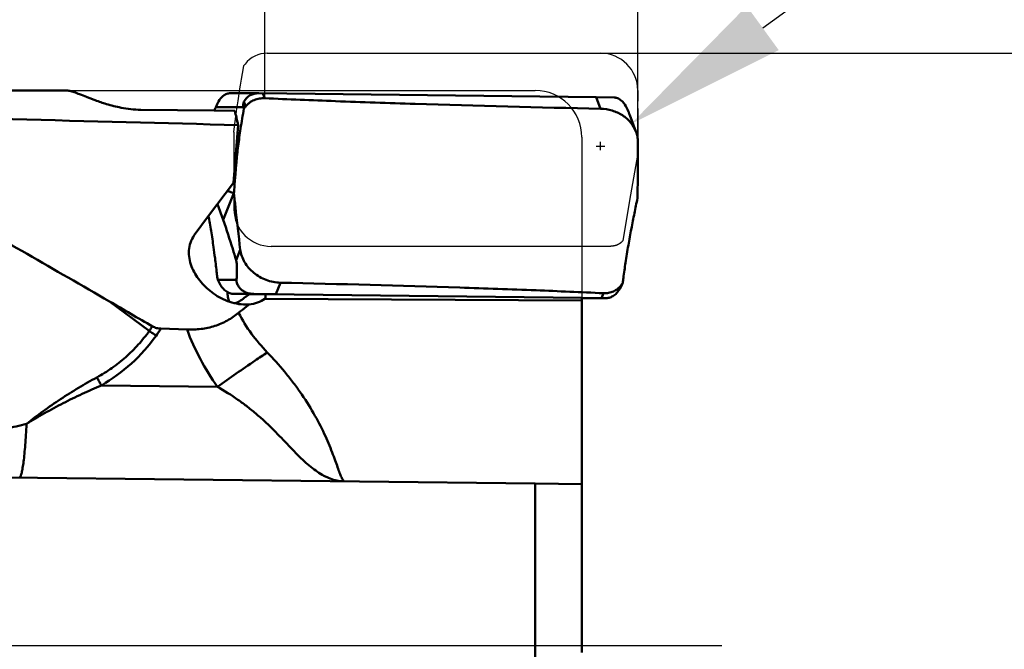
# Model space of a CAD drawing. Units: millimetres. Extents: x -109 to 78, y -27 to 85.
# Drawn here: x 25 to 46, y 0 to 13 of the extents above; entities that cross this region are included whole.
import ezdxf

# ---------------------------------------------------------------- set-up
doc = ezdxf.new("R2010")
doc.units = ezdxf.units.MM
doc.linetypes.add('CENTER', pattern=[50.8, 31.75, -6.35, 6.35, -6.35])
for name, color, linetype, lineweight in [('1', 4, 'Continuous', 50), ('2', 7, 'Continuous', 25), ('4', 2, 'CENTER', 25), ('cut', 1, 'Continuous', 25), ('nocut', 7, 'Continuous', 25), ('sk2', 7, 'Continuous', 25)]:
    doc.layers.add(name, color=color, linetype=linetype, lineweight=lineweight)
doc.styles.add('simplex', font='txt.shx', dxfattribs={"height": 3.5})
doc.dimstyles.new('\\M+18352\\M+18373\\M+1815B - ISO-25', dxfattribs={"dimscale": 0, "dimtxt": 3.5, "dimasz": 3.5, "dimexe": 1.5, "dimexo": 0, "dimgap": 2.3, "dimtad": 1, "dimdsep": 46, "dimtxsty": 'simplex', "dimcen": 0.09, "dimclrd": 256, "dimclre": 256, "dimclrt": 256, "dimadec": 0, "dimazin": 0, "dimtfac": 1, "dimtofl": 0, "dimtmove": 0, "dimatfit": 3, "dimfxl": 1, "dimtolj": 1, "dimlwd": -1, "dimlwe": -1, "dimarcsym": 0})

# ---------------------------------------------------------------- blocks, each defined once
blk = doc.blocks.new('*D8')
at = {"layer": '2'}
for p, q in [((0, 9.525), (0, 46.097)), ((38.1, 10.803), (38.1, 46.097)), ((34.6, 44.597), (3.5, 44.597))]:
    blk.add_line(p, q, dxfattribs=at)
for points in [[(3.5, 45.181), (3.5, 44.014), (0, 44.597)], [(34.6, 45.181), (34.6, 44.014), (38.1, 44.597)]]:
    blk.add_solid(points, dxfattribs=at)
at = {"layer": 'Defpoints', "color": 0}
for p in [(0, 44.597), (38.1, 10.803), (0, 9.525)]:
    blk.add_point(p, dxfattribs=at)
at = {"layer": '2', "insert": (19.05, 48.647), "char_height": 3.5, "attachment_point": 5, "style": 'simplex'}
blk.add_mtext('\\A1;38.1 [1.500"]', dxfattribs=at)
blk = doc.blocks.new('*D9')
at = {"layer": 'Defpoints', "color": 0}
for p in [(-82.55, 56.422), (38.1, 10.803), (-82.55, 8.325)]:
    blk.add_point(p, dxfattribs=at)
at = {"layer": 'sk2'}
for p, q in [((-82.55, 8.325), (-82.55, 57.922)), ((38.1, 10.803), (38.1, 57.922)), ((34.6, 56.422), (-79.05, 56.422))]:
    blk.add_line(p, q, dxfattribs=at)
for points in [[(-79.05, 57.006), (-79.05, 55.839), (-82.55, 56.422)], [(34.6, 57.006), (34.6, 55.839), (38.1, 56.422)]]:
    blk.add_solid(points, dxfattribs=at)
at = {"layer": 'sk2', "insert": (-22.225, 60.472), "char_height": 3.5, "attachment_point": 5, "style": 'simplex'}
blk.add_mtext('\\A1;120.65 [4.750"]', dxfattribs=at)
blk = doc.blocks.new('*D10')
at = {"layer": '2'}
for p, q in [((30.1, 11.736), (30.1, 35.972)), ((38.1, 10.803), (38.1, 35.972)), ((26.6, 34.472), (-45.171, 34.472)), ((41.6, 34.472), (45.1, 34.472))]:
    blk.add_line(p, q, dxfattribs=at)
for points in [[(26.6, 35.055), (26.6, 33.888), (30.1, 34.472)], [(41.6, 35.055), (41.6, 33.888), (38.1, 34.472)]]:
    blk.add_solid(points, dxfattribs=at)
at = {"layer": 'Defpoints', "color": 0}
for p in [(30.1, 34.472), (30.1, 11.736), (38.1, 10.803)]:
    blk.add_point(p, dxfattribs=at)
at = {"layer": '2', "insert": (-23.621, 38.522), "char_height": 3.5, "attachment_point": 5, "style": 'simplex'}
blk.add_mtext('\\A1;8 [.315"](MAX)', dxfattribs=at)
blk = doc.blocks.new('*D11')
at = {"layer": '2'}
for p, q in [((37.3, 12.7), (62.164, 12.7)), ((60.664, 9.2), (60.664, -12.7))]:
    blk.add_line(p, q, dxfattribs=at)
blk.add_solid([(60.081, 9.2), (61.247, 9.2), (60.664, 12.7)], dxfattribs=at)
at = {"layer": 'Defpoints', "color": 0}
for p in [(37.3, 12.7), (37.3, -12.7), (60.664, -12.7)]:
    blk.add_point(p, dxfattribs=at)
at = {"layer": '2', "insert": (56.614, -9.774), "char_height": 3.5, "attachment_point": 5, "rotation": 90, "style": 'simplex'}
blk.add_mtext('\\A1;%%C25.4 [%%C1.000"]', dxfattribs=at)
blk = doc.blocks.new('_None')
blk = doc.blocks.new('*D13')
at = {"layer": '2'}
for p, q in [((74.7, 37.889), (40.778, 13.238)), ((37.299, 10.62), (37.299, 10.8)), ((37.209, 10.71), (37.389, 10.71))]:
    blk.add_line(p, q, dxfattribs=at)
blk.add_solid([(40.435, 13.71), (41.121, 12.766), (37.947, 11.18)], dxfattribs=at)
at = {"layer": 'Defpoints', "color": 0}
for p in [(37.947, 11.18), (37.299, 10.71)]:
    blk.add_point(p, dxfattribs=at)
at = {"layer": '2', "insert": (56.774, 29.868), "char_height": 3.5, "attachment_point": 5, "rotation": 36.0055, "style": 'simplex'}
blk.add_mtext('\\A1;R0.8 [R.031"]', dxfattribs=at)

msp = doc.modelspace()

# ---------------------------------------------------------------- linework, layer by layer
at = {"layer": '1'}
for p, q in [((25.850504, 11.9), (10.44338933, 11.9)), ((29.35909707, 11.84257589), (29.97073279, 11.84136712)), ((29.97072786, 11.84136713), (29.97454232, 11.84134223)), ((37.20777356, 11.75563275), (29.97454232, 11.84134223)), ((30.06168575, 11.84034345), (30.10151169, 11.73569747)), ((29.65393621, 11.65973614), (29.69196581, 11.55981017)), ((37.20777356, 11.75563275), (37.5930382, 11.75048903)), ((37.30119224, 11.51016733), (37.20777356, 11.75563275)), ((27.44178507, 11.48843831), (29.01913841, 11.46981757)), ((29.01913841, 11.46981757), (29.45710323, 11.46464738)), ((29.05056804, 11.54533503), (29.64713326, 11.54415605)), ((29.64713326, 11.54415605), (29.65546517, 11.51326353)), ((38.05910866, 11.02115874), (37.92551979, 11.37217466)), ((29.52907353, 11.15965215), (29.42904788, 9.92625966)), ((28.89811881, 9.21265155), (29.42904788, 9.92625966)), ((29.29724839, 9.74911136), (29.44020405, 9.6985398)), ((29.44020405, 9.69853979), (29.20936091, 9.12756316)), ((29.08764541, 9.46738939), (29.20936091, 9.12756316)), ((28.58972905, 8.7981528), (28.89811881, 9.21265155)), ((29.57707598, 8.49003158), (29.48723401, 8.26781285)), ((29.09740711, 7.84701781), (29.08472439, 7.8779625)), ((29.09740711, 7.84701781), (29.49730699, 7.84819679)), ((30.43543737, 7.7831804), (30.33619687, 7.53771498)), ((37.70198502, 7.63361158), (37.74238462, 7.73353756)), ((37.74238462, 7.73353756), (37.77586583, 7.7800842)), ((37.7624498, 7.74919167), (37.77586583, 7.7800842)), ((29.45259729, 7.54164745), (29.86344117, 7.54285869)), ((29.45259729, 7.54164745), (29.77093028, 7.53775153)), ((29.77280635, 7.53916494), (30.11716736, 7.54018018)), ((30.33619687, 7.53771498), (29.86344117, 7.54285869)), ((36.9, 7.40322288), (30.1055299, 7.43948891)), ((36.90000176, 7.45806035), (30.11716736, 7.54018018)), ((36.9, 7.45791484), (36.9, 7.45168269)), ((36.9, 7.45168269), (36.98927019, 7.45079424)), ((36.9, 7.45168269), (36.9, -0.14190173)), ((37.40011406, 7.45200549), (36.90000176, 7.45806035)), ((36.98927019, 7.45079424), (36.99535532, 7.45081218)), ((36.98927019, 7.45079424), (36.99536436, 7.45077357)), ((36.99535544, 7.45077355), (37.40011418, 7.45196686)), ((37.32065174, 7.45300427), (37.36295962, 7.55765025)), ((37.40495517, 7.45198113), (37.40011406, 7.45200549)), ((27.62605524, 6.75078831), (26.7709674, 7.38234195)), ((27.87575917, 6.79982479), (28.43431578, 6.78035579)), ((29.08495808, 5.55427694), (26.59799443, 5.58352517)), ((24.60208506, 3.61311506), (35.9, 3.47918825)), ((36.9, 3.46602605), (35.9, 3.47918825)), ((35.9, -2.67659799), (35.9, 3.47918825))]:
    msp.add_line(p, q, dxfattribs=at)
for centre, major_axis, ratio, start_param, end_param in [((30.28699077, 11.49074142), (0.64292739, -0.13810389), 0.5008464186, 3.0434389311, 3.3937009079), ((27.29034413, 0), (1.85995777, 11.89779366), 0.1231973084, -0.3353419166, -0.2520715007), ((-152.12645298, 0), (235.39515159, 5.99560712), 0.0436680027, 0.6881677231, 0.7516044947), ((29.24451965, 7.89099688), (-0.14909076, 0.34433875), 0.4068265909, 1.5225563329, 1.87281831), ((37.61649222, 7.8026063), (0.15457066, 0.34457501), 0.4106919216, -1.8919187453, -1.5416567685)]:
    msp.add_ellipse(centre, major_axis=major_axis, ratio=ratio, start_param=start_param, end_param=end_param, dxfattribs=at)
for points, knots in [([(27.44178507, 11.48843831), (27.30051343, 11.49010592), (27.05097715, 11.51862985), (26.72759268, 11.6012649), (26.48263883, 11.68503384), (26.29266926, 11.75874605), (26.14221877, 11.81866895), (26.02268334, 11.86295159), (25.93920399, 11.88800712), (25.88451018, 11.89809362), (25.86114294, 11.9), (25.850504, 11.9)], [0, 0, 0, 0, 0.2564775621, 0.4529019201, 0.6051629992, 0.7261494009, 0.822810469, 0.8991287438, 0.9575764709, 0.9806864283, 1, 1, 1, 1]), ([(29.35909708, 11.84257592), (29.33587271, 11.84262239), (29.28113353, 11.83246987), (29.18779407, 11.7775067), (29.10804452, 11.67396576), (29.06805421, 11.58634039), (29.05056804, 11.54533503)], [0, 0, 0, 0, 0.154022149, 0.361266799, 0.7043623471, 1, 1, 1, 1]), ([(29.65393621, 11.65973614), (29.67930423, 11.7187929), (29.78013781, 11.81344085), (29.90831966, 11.84148941), (29.97073277, 11.84136709)], [0, 0, 0, 0, 0.5073466812, 1, 1, 1, 1]), ([(30.10151204, 11.73569746), (30.06264174, 11.73746371), (29.98460272, 11.73253306), (29.87275471, 11.69969588), (29.7887182, 11.65189192), (29.72982896, 11.60304295), (29.70392707, 11.5747906), (29.69196581, 11.55981017)], [0, 0, 0, 0, 0.2529767927, 0.5035773641, 0.751790928, 0.8753665547, 1, 1, 1, 1]), ([(37.30119224, 11.51016733), (35.97474573, 11.5379359), (34.07968223, 11.58603491), (31.67997317, 11.66862018), (30.60648603, 11.71275158), (30.10151169, 11.73569747)], [0, 0, 0, 0, 0.5525495742, 0.7894750511, 1, 1, 1, 1]), ([(37.5930382, 11.75048903), (37.61632791, 11.75012597), (37.67104309, 11.73892907), (37.763613, 11.68201307), (37.84184821, 11.57623263), (37.88017794, 11.48705242), (37.8969756, 11.44515093)], [0, 0, 0, 0, 0.1535539013, 0.3602001768, 0.7023985456, 1, 1, 1, 1]), ([(29.05056804, 11.54533503), (29.04795033, 11.53919648), (29.03730447, 11.51409661), (29.02686944, 11.48890699), (29.01913847, 11.46982259)], [0, 0, 0, 0, 0.2447675318, 1, 1, 1, 1]), ([(29.65546517, 11.51326353), (29.64215535, 11.44221459), (29.61685263, 11.29873781), (29.59371291, 11.15489947), (29.5826423, 11.08234208)], [0, 0, 0, 0, 0.4961827001, 1, 1, 1, 1]), ([(29.69196581, 11.55981017), (29.68890507, 11.55597686), (29.67663948, 11.54053899), (29.66451108, 11.52499232), (29.65546517, 11.51326353)], [0, 0, 0, 0, 0.2487843358, 1, 1, 1, 1]), ([(38.05910866, 11.02115873), (38.03244841, 11.09121077), (37.95218892, 11.22526971), (37.77272553, 11.38086217), (37.54931122, 11.48265521), (37.38443254, 11.50842473), (37.30119224, 11.51016733)], [0, 0, 0, 0, 0.2361417486, 0.4817044592, 0.7376938595, 1, 1, 1, 1]), ([(37.8969756, 11.44515093), (37.89935647, 11.4392119), (37.90902979, 11.41494893), (37.91850502, 11.39060669), (37.92551979, 11.37217468)], [0, 0, 0, 0, 0.2449631892, 1, 1, 1, 1]), ([(26.7709674, 7.38234195), (25.59542723, 8.06273797), (23.2370519, 9.41511233), (20.86493033, 10.74333085), (19.67311811, 11.39914051)], [0, 0, 0, 0, 0.4996164595, 1, 1, 1, 1]), ([(29.58266537, 11.0823385), (29.56368934, 10.95796955), (29.53794666, 10.77297441), (29.50933228, 10.52925193), (29.49436169, 10.38218573), (29.48418767, 10.26832745), (29.47556607, 10.1587045), (29.46098495, 9.96903936), (29.44847978, 9.80672374), (29.44022723, 9.69853582)], [0, 0, 0, 0, 0.2712245675, 0.4025981268, 0.5290257109, 0.5899016174, 0.6490344049, 0.7660848329, 1, 1, 1, 1]), ([(38.1, 10.80331615), (38.0998764, 10.8402338), (38.09276497, 10.91454796), (38.07236393, 10.98632939), (38.05910866, 11.02115873)], [0, 0, 0, 0, 0.4976507891, 1, 1, 1, 1]), ([(38.0919295, 9.59480796), (38.09355489, 9.69212555), (38.09930737, 10.09493374), (38.10102282, 10.49780027), (38.1, 10.80331615)], [0, 0, 0, 0, 0.2416072171, 1, 1, 1, 1]), ([(29.44020405, 9.69853977), (29.45028305, 9.60119486), (29.49297277, 9.19803336), (29.53953735, 8.79528162), (29.57707598, 8.49003158)], [0, 0, 0, 0, 0.2413954445, 1, 1, 1, 1]), ([(37.83635369, 8.21100923), (37.85524965, 8.33580159), (37.89444992, 8.57968579), (37.95772773, 8.93285328), (38.02619058, 9.26887627), (38.07003323, 9.48663139), (38.09190607, 9.5948119)], [0, 0, 0, 0, 0.2690408207, 0.5265110656, 0.7647351296, 1, 1, 1, 1]), ([(29.03447507, 8.31035817), (29.02444818, 8.38916476), (28.99863841, 8.58320128), (28.96193836, 8.83177679), (28.92596354, 9.05367203), (28.90737022, 9.16055827), (28.89810703, 9.21271792)], [0, 0, 0, 0, 0.2611239381, 0.6433980804, 0.8258696144, 1, 1, 1, 1]), ([(29.48723401, 8.26781285), (29.4639416, 8.34746641), (29.37738828, 8.63596803), (29.28294189, 8.92212716), (29.20936091, 9.12756316)], [0, 0, 0, 0, 0.2755243075, 1, 1, 1, 1]), ([(28.96513477, 7.57830591), (28.86869097, 7.65072106), (28.69596167, 7.81726651), (28.54341732, 8.07480601), (28.47996628, 8.29820961), (28.46786846, 8.4713892), (28.49938381, 8.64467531), (28.55432102, 8.75056177), (28.58972905, 8.7981528)], [0, 0, 0, 0, 0.2574071559, 0.5061053383, 0.6284731244, 0.7503579923, 0.8733965714, 1, 1, 1, 1]), ([(29.57707598, 8.49003158), (29.58275992, 8.44381193), (29.60473988, 8.3509753), (29.66580085, 8.2195646), (29.75270091, 8.09869135), (29.89902031, 7.95650889), (30.12585737, 7.82646622), (30.33244009, 7.7854026), (30.43543737, 7.7831804)], [0, 0, 0, 0, 0.1162030784, 0.2359930428, 0.3594491576, 0.4855410216, 0.7429258415, 1, 1, 1, 1]), ([(29.08472439, 7.8779625), (29.08103428, 7.91343875), (29.0654406, 8.05770262), (29.04826393, 8.20179448), (29.0344512, 8.31035515)], [0, 0, 0, 0, 0.2458082945, 1, 1, 1, 1]), ([(29.49730699, 7.84819679), (29.49880138, 7.87510152), (29.5015569, 7.93143299), (29.50380236, 8.0041653), (29.50441675, 8.0684518), (29.50372106, 8.12668253), (29.50097818, 8.18369082), (29.49537967, 8.23248533), (29.49018702, 8.25771436), (29.48723401, 8.26781285)], [0, 0, 0, 0, 0.1920377751, 0.4019237195, 0.5185418794, 0.6501807699, 0.8169320067, 0.9250170719, 1, 1, 1, 1]), ([(37.77586583, 7.7800842), (37.78039642, 7.81544098), (37.79941057, 7.95924151), (37.81999799, 8.1028331), (37.83637748, 8.21100565)], [0, 0, 0, 0, 0.2457463851, 1, 1, 1, 1]), ([(29.78708458, 7.54986328), (29.75582494, 7.55538905), (29.70758057, 7.56930004), (29.6449472, 7.60065449), (29.59403096, 7.63662818), (29.54527795, 7.68754681), (29.51138764, 7.74790775), (29.49758305, 7.80390451), (29.496595, 7.83537834), (29.49730699, 7.84819679)], [0, 0, 0, 0, 0.210332799, 0.329119527, 0.4629546879, 0.6214482641, 0.7925322263, 0.9149359072, 1, 1, 1, 1]), ([(29.15512145, 7.73066418), (29.17185011, 7.70241709), (29.21112785, 7.6483193), (29.2862437, 7.58657718), (29.3695004, 7.55025602), (29.42598406, 7.54199482), (29.45259729, 7.54164745)], [0, 0, 0, 0, 0.2677910826, 0.5403421482, 0.782893677, 1, 1, 1, 1]), ([(30.43543737, 7.7831804), (31.71725744, 7.75552471), (33.54471919, 7.7076439), (35.85369908, 7.62489199), (36.88109334, 7.58066964), (37.36295962, 7.55765025)], [0, 0, 0, 0, 0.5549214597, 0.7912026792, 1, 1, 1, 1]), ([(37.36295928, 7.55765027), (37.39970229, 7.555895), (37.47327222, 7.56071035), (37.57800251, 7.59364355), (37.65532342, 7.64157603), (37.70843286, 7.69059144), (37.73163314, 7.71867036), (37.74238462, 7.73353756)], [0, 0, 0, 0, 0.2536009402, 0.5028636295, 0.7498186534, 0.8735099766, 1, 1, 1, 1]), ([(37.70198502, 7.63361158), (37.68489976, 7.60620487), (37.64508032, 7.55377949), (37.5699661, 7.49425693), (37.48722459, 7.4595791), (37.43129015, 7.45205951), (37.4049461, 7.45198117)], [0, 0, 0, 0, 0.2669623779, 0.5393554397, 0.7822364582, 1, 1, 1, 1]), ([(29.6940165, 7.31521815), (29.56093185, 7.31482348), (29.36148028, 7.35758323), (29.1244632, 7.46940486), (29.01611646, 7.54002613), (28.96513477, 7.57830591)], [0, 0, 0, 0, 0.5082219619, 0.7565410313, 1, 1, 1, 1]), ([(29.34052615, 7.37726804), (29.32808066, 7.40927679), (29.3081191, 7.47703454), (29.30092194, 7.5473892), (29.30062673, 7.58328436)], [0, 0, 0, 0, 0.4889430732, 1, 1, 1, 1]), ([(29.45644816, 7.34358202), (29.5000927, 7.35696871), (29.58347339, 7.39295904), (29.65575812, 7.44809283), (29.6873783, 7.47902699)], [0, 0, 0, 0, 0.5078772686, 1, 1, 1, 1]), ([(29.77093428, 7.53774624), (29.76514853, 7.53336882), (29.73784904, 7.51302595), (29.70984133, 7.4936257), (29.6873783, 7.47902699)], [0.02248086642, 0.02248086642, 0.02248086642, 0.02248086642, 0.2307932836, 1, 1, 1, 1]), ([(30.1055299, 7.43948891), (30.05653022, 7.40428518), (29.94731431, 7.34844399), (29.82772939, 7.32387532), (29.76757055, 7.31848672)], [0, 0, 0, 0, 0.4997306592, 1, 1, 1, 1]), ([(29.86344117, 7.54285869), (29.85725292, 7.54291897), (29.83168732, 7.54366202), (29.80617496, 7.54648867), (29.78708458, 7.54986328)], [0, 0, 0, 0, 0.2419774232, 1, 1, 1, 1]), ([(30.1055299, 7.43948891), (30.11231739, 7.4553268), (30.12038911, 7.48910673), (30.11924725, 7.52345409), (30.11716736, 7.54018018)], [0, 0, 0, 0, 0.5055173225, 1, 1, 1, 1]), ([(29.76757055, 7.31848672), (29.74851013, 7.30355091), (29.67253729, 7.24366723), (29.59726892, 7.18288843), (29.54129418, 7.13677842)], [0, 0, 0, 0, 0.2503221731, 1, 1, 1, 1]), ([(29.54129418, 7.13677842), (29.46666129, 7.0752986), (29.30410417, 6.96417936), (29.0302722, 6.84767287), (28.73592857, 6.78478857), (28.53460605, 6.77686011), (28.43431621, 6.78035578)], [0, 0, 0, 0, 0.2441517302, 0.4937492439, 0.7466164577, 1, 1, 1, 1]), ([(29.54129639, 7.13678016), (29.62074939, 6.98118631), (29.80546243, 6.68258264), (30.03260178, 6.41538649), (30.15423185, 6.28994128)], [0, 0, 0, 0, 0.4999666313, 1, 1, 1, 1]), ([(27.87575908, 6.7998248), (27.84358714, 6.80094617), (27.78008539, 6.80869303), (27.71983913, 6.83178023), (27.69276317, 6.84752648)], [0, 0, 0, 0, 0.5068469147, 1, 1, 1, 1]), ([(28.43431578, 6.78035579), (28.51574517, 6.56330615), (28.70810367, 6.13982789), (28.95217079, 5.74423638), (29.08495808, 5.55427694)], [0, 0, 0, 0, 0.5000563867, 1, 1, 1, 1]), ([(27.62605524, 6.75078831), (27.55257186, 6.64812743), (27.39385959, 6.45100294), (27.1243343, 6.18405194), (26.82677857, 5.94901893), (26.61224449, 5.81524974), (26.50178754, 5.75444845)], [0, 0, 0, 0, 0.2501633018, 0.5002180871, 0.7501628306, 1, 1, 1, 1]), ([(27.77089261, 6.6451909), (27.61650931, 6.42950777), (27.26014571, 6.03047136), (26.82737225, 5.71642373), (26.59799443, 5.58352517)], [0, 0, 0, 0, 0.5001372362, 1, 1, 1, 1]), ([(27.77089261, 6.6451909), (27.75856165, 6.65407079), (27.71012728, 6.68905635), (27.66189298, 6.72431916), (27.62605524, 6.75078831)], [0, 0, 0, 0, 0.2543255819, 1, 1, 1, 1]), ([(30.15423185, 6.28994128), (30.06735973, 6.23159228), (29.7089528, 5.98926661), (29.35322285, 5.74298646), (29.08495808, 5.55427694)], [0, 0, 0, 0, 0.2418850595, 1, 1, 1, 1]), ([(30.15423185, 6.28994128), (30.28303921, 6.15709932), (30.46902101, 5.95112131), (30.69912271, 5.66306316), (30.91220936, 5.37040178), (31.14702108, 5.00210303), (31.37344502, 4.56763247), (31.5186353, 4.22498615), (31.60849855, 3.98381039), (31.6603546, 3.83749154), (31.69775404, 3.73205383), (31.72397498, 3.66177278), (31.7415229, 3.6198554), (31.75917004, 3.58572485), (31.775959, 3.5591233), (31.79110466, 3.54013605), (31.80140075, 3.53067035), (31.80627399, 3.52771148)], [0, 0, 0, 0, 0.1708805502, 0.2559657885, 0.3403870328, 0.5051157555, 0.6588017107, 0.7922817018, 0.8484945579, 0.8964746329, 0.9356415823, 0.9518062813, 0.9657491691, 0.9775762039, 0.9872551198, 0.9947349731, 1, 1, 1, 1]), ([(26.50178754, 5.75444845), (26.36900295, 5.68135826), (26.10557304, 5.53090248), (25.78369585, 5.33046382), (25.53278022, 5.16065443), (25.34841311, 5.02950537), (25.16802411, 4.89541093), (25.0501935, 4.80363275), (24.99312349, 4.75609384)], [0, 0, 0, 0, 0.2510227594, 0.5023180382, 0.6277488998, 0.7527428875, 0.8769888589, 1, 1, 1, 1]), ([(26.59799443, 5.58352517), (26.589698, 5.59793598), (26.55721357, 5.65467527), (26.52526443, 5.71172155), (26.50178714, 5.75444821)], [0, 0, 0, 0, 0.25433286, 1, 1, 1, 1]), ([(26.59799443, 5.58352517), (26.45922553, 5.52428293), (26.18314778, 5.40185808), (25.84332632, 5.23733239), (25.5762675, 5.09650917), (25.37874464, 4.98692721), (25.18410559, 4.87416081), (25.05611754, 4.79660345), (24.9933981, 4.75628004)], [0, 0, 0, 0, 0.2504789921, 0.5012691188, 0.6265785615, 0.7516329804, 0.8762202669, 1, 1, 1, 1]), ([(29.08495808, 5.55427694), (29.23564776, 5.46783457), (29.4559034, 5.32906076), (29.73406831, 5.12464293), (29.93200795, 4.96340668), (30.11890598, 4.79597069), (30.34912853, 4.57276604), (30.56143193, 4.34854794), (30.7656329, 4.13616913), (30.90997554, 3.99348225), (31.05096024, 3.8662356), (31.18998791, 3.75684288), (31.30686007, 3.68025525), (31.40028666, 3.63011772), (31.49160937, 3.58884592), (31.60607494, 3.55036812), (31.69995487, 3.53300715), (31.74594216, 3.52840537)], [0, 0, 0, 0, 0.1539472544, 0.2302866249, 0.3058089871, 0.3800858512, 0.4525839938, 0.5899028102, 0.6536708488, 0.713668459, 0.7697278601, 0.8218760797, 0.8702964952, 0.8933197657, 0.9157730788, 0.9590441293, 1, 1, 1, 1]), ([(24.55304247, 4.65750877), (24.62663092, 4.67266854), (24.77369202, 4.70434749), (24.92023527, 4.73835261), (24.99339236, 4.75616175)], [0, 0, 0, 0, 0.4994686637, 1, 1, 1, 1]), ([(24.9933981, 4.75628004), (24.98960394, 4.67812453), (24.98140974, 4.52828263), (24.96658855, 4.31461951), (24.94999054, 4.12412604), (24.93193287, 3.9602149), (24.91516522, 3.8417282), (24.90078318, 3.76252246), (24.89054313, 3.71520977), (24.88024878, 3.67636298), (24.86992697, 3.64601319), (24.85976274, 3.62430378), (24.85154171, 3.61330147), (24.84718223, 3.61005514)], [0, 0, 0, 0, 0.2020076991, 0.3874028642, 0.5529078411, 0.6956208968, 0.8130905062, 0.8617434943, 0.9034247928, 0.9380168529, 0.9654879751, 0.9859676673, 1, 1, 1, 1])]:
    msp.add_open_spline(points, degree=3, knots=knots, dxfattribs=at)
for points in [[(29.77280635, 7.53916494), (29.7721827, 7.53869155), (29.77155867, 7.53821865), (29.77093428, 7.53774624)], [(27.69276317, 6.84752648), (27.38568064, 7.02611288), (27.07841857, 7.20439095), (26.7709674, 7.38234195)], [(29.76757055, 7.31848672), (29.74312137, 7.3163518), (29.7185586, 7.31529093), (29.6940165, 7.31521815)], [(27.69276247, 6.84752687), (27.67109521, 6.81489598), (27.64885353, 6.78263926), (27.62605524, 6.75078831)], [(27.87575917, 6.79982479), (27.84211721, 6.74741338), (27.80714195, 6.69583399), (27.77089261, 6.6451909)]]:
    msp.add_open_spline(points, degree=3, dxfattribs=at)
at = {"layer": '4'}
msp.add_line((39.9, 0), (0, 0), dxfattribs=at)
at = {"layer": 'cut'}
for p, q in [((30.15377943, 12.7), (37.3000051, 12.7)), ((29.65546518, 12.43646734), (29.67939399, 12.46736692)), ((29.60355801, 12.1426001), (29.62471404, 12.26460362)), ((29.62471404, 12.26460362), (29.64610494, 12.3848574)), ((29.64610494, 12.3848574), (29.65546518, 12.43646734)), ((29.58264088, 12.01858842), (29.60355801, 12.1426001)), ((29.54423496, 11.78025001), (29.56198113, 11.89229329)), ((29.56198113, 11.89229329), (29.58264088, 12.01858842)), ((38.1, 11.90285669), (38.10033778, 11.67100011)), ((29.51641646, 11.59613405), (29.52914055, 11.68186237)), ((29.52914055, 11.68186237), (29.54423496, 11.78025001)), ((38.10033778, 11.51838677), (38.10033778, 11.67100011)), ((29.48854813, 11.39507962), (29.4955541, 11.44782706)), ((29.4955541, 11.44782706), (29.50547159, 11.51972861)), ((29.50547159, 11.51972861), (29.51641646, 11.59613405)), ((38.10033778, 11.51838677), (38.09903029, 11.21486732)), ((29.45570364, 11.13057818), (29.48196859, 11.34327926)), ((29.48196859, 11.34327926), (29.48854813, 11.39507962)), ((38.09903029, 11.21486732), (38.0973919, 10.98620354)), ((29.44020405, 11.00922245), (29.45570364, 11.13057818)), ((29.44020405, 11.00922245), (29.44020405, 9.36163356)), ((38.0973919, 10.98620354), (38.09509457, 10.75773129)), ((38.09509457, 10.75773129), (38.0919295, 10.51443559)), ((38.0919295, 10.51443559), (37.922621, 9.54738976)), ((37.922621, 9.54738976), (37.77586583, 8.68002243)), ((37.48937618, 8.56163356), (30.24020405, 8.56163356))]:
    msp.add_line(p, q, dxfattribs=at)
for points in [[(37.77586583, 8.68002243), (37.7705178, 8.67447634), (37.76507691, 8.66890593), (37.75954314, 8.66331119), (37.75391651, 8.65769214), (37.748197, 8.65204876), (37.74238463, 8.64638105)], [(37.74238462, 8.64638105), (37.73852254, 8.64273046), (37.73458191, 8.63916467), (37.73056272, 8.63568368), (37.72646322, 8.63228213), (37.72228516, 8.62896538), (37.71803382, 8.62574949), (37.71370203, 8.62263915), (37.70929696, 8.61962967), (37.70484539, 8.61672307), (37.70035887, 8.61392677), (37.69582585, 8.61123335), (37.69123852, 8.6086226), (37.6866129, 8.60609846), (37.68193296, 8.60365699), (37.67714277, 8.60126622), (37.67224426, 8.59892352), (37.66723549, 8.59663152), (37.66205469, 8.59436613), (37.65670411, 8.59212139), (37.65118148, 8.58990326), (37.64541825, 8.58770559), (37.63941682, 8.58551988), (37.63317477, 8.58335463), (37.62661635, 8.58122911), (37.61973652, 8.57913718), (37.61254032, 8.57708498), (37.60496705, 8.57511026), (37.5970027, 8.57321337), (37.58866128, 8.57139395), (37.57992411, 8.56968862), (37.5707347, 8.56808685), (37.56114955, 8.56659917), (37.55131946, 8.56529371), (37.54122512, 8.56418543), (37.53088585, 8.56325939), (37.52051044, 8.56253885), (37.51016028, 8.56203392), (37.49977397, 8.5617345), (37.48937618, 8.56163356)]]:
    msp.add_lwpolyline(points, dxfattribs=at)
for centre, radius, start, end in [((30.15377943, 12.1), 0.6, 90, 142.245584949), ((37.3000051, 11.9), 0.8, 0.204596101, 90), ((30.24020405, 9.36163356), 0.8, 180, 270)]:
    msp.add_arc(centre, radius, start, end, dxfattribs=at)
at = {"layer": 'nocut'}
for p, q in [((10.44338933, 11.9), (35.9, 11.9)), ((36.9, 10.9), (36.9, 0)), ((36.9, 0), (0, 0))]:
    msp.add_line(p, q, dxfattribs=at)
msp.add_arc((35.9, 10.9), 1, 0, 90, dxfattribs=at)

# ---------------------------------------------------------------- dimensions: what is measured, and where the dimension line sits
at = {"layer": '2'}
dim = msp.add_linear_dim(base=(0, 44.5972119902), p1=(38.0999999998, 10.8033161464), p2=(0, 9.525), dimstyle='\\M+18352\\M+18373\\M+1815B - ISO-25', override={"dimscale": 1, "dimdec": 8}, dxfattribs=at)
dim.commit()
dim.dimension.update_dxf_attribs({"geometry": '*D8', "text_midpoint": (19.0499999999, 48.6472119902)})
dim = msp.add_linear_dim(base=(30.1, 34.4717366396), p1=(38.0999999998, 10.8033161464), p2=(30.1, 11.7357640148), text='<>(MAX)', dimstyle='\\M+18352\\M+18373\\M+1815B - ISO-25', override={"dimscale": 1, "dimdec": 8}, dxfattribs=at)
dim.commit()
dim.dimension.update_dxf_attribs({"geometry": '*D10', "text_midpoint": (-23.6206696567, 34.4717366396), "dimtype": 160})
dim = msp.add_radius_dim(center=(37.29935787, 10.709832383), mpoint=(37.946526156, 11.180122943), dimstyle='\\M+18352\\M+18373\\M+1815B - ISO-25', override={"dimscale": 1, "dimdec": 8}, dxfattribs=at)
dim.commit()
dim.dimension.update_dxf_attribs({"geometry": '*D13', "text_midpoint": (56.773924219, 29.868225931)})
dim = msp.add_linear_dim(base=(60.6638971848, -12.6999999988), p1=(37.3000051005, 12.6999999989), p2=(37.3000051005, -12.6999999988), angle=90, text='%%C<>', dimstyle='\\M+18352\\M+18373\\M+1815B - ISO-25', override={"dimscale": 1, "dimdec": 8, "dimblk2": 'None', "dimsah": 1, "dimse2": 1}, dxfattribs=at)
dim.commit()
dim.dimension.update_dxf_attribs({"geometry": '*D11', "text_midpoint": (60.6638971848, -9.7743460462), "dimtype": 160})
at = {"layer": 'sk2'}
dim = msp.add_linear_dim(base=(-82.55, 56.4223580903), p1=(38.1, 10.8033161456), p2=(-82.55, 8.325), dimstyle='\\M+18352\\M+18373\\M+1815B - ISO-25', override={"dimscale": 1, "dimdec": 8}, dxfattribs=at)
dim.commit()
dim.dimension.update_dxf_attribs({"geometry": '*D9', "text_midpoint": (-22.225, 60.4723580903)})

doc.saveas('drawing.dxf')
